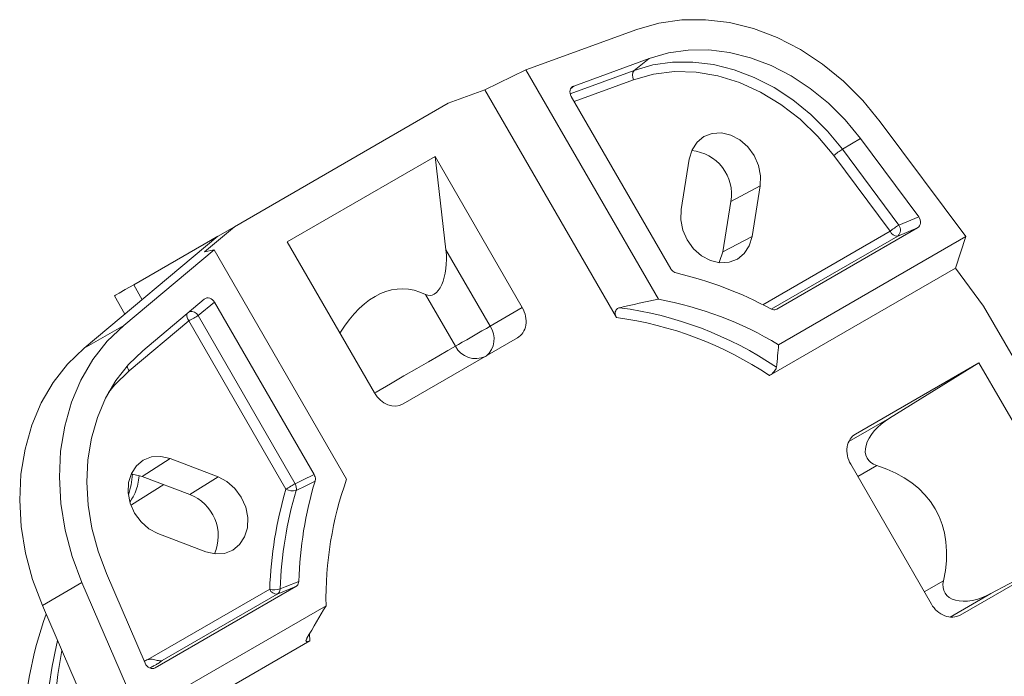
# Model space of a CAD drawing. Units: inches. Extents: x 3046 to 5186, y -12420 to -10906.
# Drawn here: x 4965 to 5089, y -11086 to -11003 of the extents above; entities that cross this region are included whole.
import ezdxf

# ---------------------------------------------------------------- set-up
doc = ezdxf.new("R2010")
doc.units = ezdxf.units.IN
doc.header["$MEASUREMENT"] = 0

msp = doc.modelspace()

# ---------------------------------------------------------------- linework, layer by layer
at = {"color": 7, "linetype": 'Continuous', "lineweight": 15}
for p, q in [((5042.6603, -11003.9125), (5028.6925, -11009.0125)), ((5044.2395, -11007.5729), (5034.713, -11011.0513)), ((5042.3371, -11009.0803), (5044.2395, -11007.5729)), ((5023.514, -11011.5403), (5028.6925, -11009.0125)), ((5028.6925, -11009.0125), (5045.3924, -11037.9375)), ((5018.8989, -11013.2254), (5023.514, -11011.5403)), ((5040.1022, -11040.2719), (5023.514, -11011.5403)), ((4991.9258, -11028.7967), (5018.8989, -11013.2254)), ((5034.4019, -11012.3696), (5046.9484, -11034.1008)), ((5084.1638, -11030.0512), (5073.3797, -11015.5635)), ((5068.5944, -11019.0389), (5070.863, -11017.6705)), ((5078.2182, -11027.5516), (5070.863, -11017.6705)), ((5068.5944, -11019.0389), (5075.7042, -11028.5904)), ((5017.2347, -11019.9595), (4998.59, -11030.7229)), ((5017.2347, -11019.9595), (5028.2347, -11039.0121)), ((5018.6043, -11031.7323), (5017.2347, -11019.9595)), ((5049.2913, -11020.265), (5048.2557, -11026.6361)), ((5074.621, -11029.3787), (5067.5113, -11019.8272)), ((5054.5354, -11025.6026), (5058.2441, -11023.6605)), ((5057.2086, -11030.0317), (5058.2441, -11023.6605)), ((5053.4999, -11031.9737), (5054.5354, -11025.6026)), ((5075.7042, -11028.5904), (5078.2182, -11027.5516)), ((4988.1587, -11031.9505), (4991.9258, -11028.7967)), ((4991.9258, -11028.7967), (4988.9258, -11030.5291)), ((5060.3461, -11039.1821), (5078.0895, -11028.9391)), ((5078.0895, -11028.9391), (5075.5755, -11029.9779)), ((4989.859, -11030.0075), (4972.9791, -11044.1395)), ((4979.2308, -11036.1279), (4988.9258, -11030.5291)), ((4988.9258, -11030.5291), (4989.859, -11030.0075)), ((5053.4999, -11031.9737), (5057.2086, -11030.0317)), ((5060.5466, -11043.6851), (5084.1638, -11030.0512)), ((5084.1638, -11030.0512), (5082.8457, -11034.0432)), ((4989.3804, -11031.7069), (4977.9791, -11041.2521)), ((4989.3804, -11031.7069), (4988.1587, -11031.9505)), ((5006.0803, -11060.6319), (4989.3804, -11031.7069)), ((4998.59, -11030.7229), (5009.59, -11049.7755)), ((5018.6043, -11031.7323), (5024.1643, -11041.3626)), ((5082.8457, -11034.0432), (5059.3865, -11047.5859)), ((5082.8457, -11034.0432), (5086.4089, -11038.8301)), ((4976.8239, -11037.5183), (4978.1121, -11039.8422)), ((4988.1357, -11037.9398), (4980.3596, -11044.4501)), ((5019.8084, -11043.8774), (5016.0406, -11037.3514)), ((4989.4329, -11038.3296), (4987.3427, -11040.0128)), ((5001.9794, -11060.0608), (4989.4329, -11038.3296)), ((5024.1643, -11041.3626), (5028.2347, -11039.0121)), ((5086.4089, -11038.8301), (5105.4818, -11071.8652)), ((4987.3427, -11040.0128), (4999.5948, -11061.2341)), ((4972.9791, -11044.1395), (4977.9791, -11041.2521)), ((4986.1819, -11040.6831), (4978.6652, -11046.9761)), ((4998.434, -11061.9043), (4986.1819, -11040.6831)), ((5027.6105, -11042.8364), (5013.2142, -11051.1472)), ((5085.8179, -11045.9712), (5070.2615, -11054.9517)), ((5074.5337, -11052.9447), (5085.8179, -11045.9712)), ((5099.0017, -11068.8062), (5085.8179, -11045.9712)), ((4980.2892, -11060.2993), (4983.825, -11058.0578)), ((4989.8606, -11060.347), (4983.825, -11058.0578)), ((5079.822, -11076.4097), (5069.6423, -11058.7779)), ((4986.3248, -11062.5884), (4980.2892, -11060.2993)), ((4986.3248, -11062.5884), (4989.8606, -11060.347)), ((4982.289, -11067.5085), (4988.3245, -11069.7976)), ((5099.0017, -11068.8062), (5083.4454, -11077.7867)), ((5087.3203, -11075.0918), (5099.0017, -11068.8062)), ((4975.7917, -11072.554), (4980.6714, -11083.8642)), ((4972.7085, -11073.6797), (4967.7085, -11076.5671)), ((4972.7085, -11073.6797), (4979.8631, -11090.2627)), ((4981.0234, -11083.4115), (4996.3792, -11074.5468)), ((4981.9373, -11084.4465), (4999.6808, -11074.2035)), ((4997.3337, -11075.1459), (4982.8156, -11083.527)), ((4967.7085, -11076.5671), (4978.301, -11101.1185)), ((4979.8631, -11090.2627), (5003.4803, -11076.6287)), ((5001.4382, -11081.0388), (4977.9789, -11094.5815))]:
    msp.add_line(p, q, dxfattribs=at)
at = {"color": 8, "linetype": 'Continuous', "lineweight": 15}
for p, q in [((5034.2682, -11012.0264), (5042.3371, -11009.0803)), ((5042.274, -11010.2555), (5034.7644, -11012.9974)), ((5034.713, -11011.0513), (5034.3434, -11011.3759)), ((5058.5771, -11038.6407), (5074.621, -11029.3787)), ((5075.5755, -11029.9779), (5059.6313, -11039.1823)), ((4980.2871, -11038.0213), (4979.2308, -11036.1279)), ((5069.4055, -11055.9052), (5074.5337, -11052.9447)), ((5070.2615, -11054.9517), (5069.9652, -11055.1606)), ((5072.9479, -11058.9347), (5070.5365, -11060.3268)), ((4983.0168, -11061.3338), (4978.9506, -11063.8864)), ((5078.9286, -11074.8622), (5081.3399, -11073.4702)), ((5087.3203, -11075.0918), (5082.1937, -11078.0514)), ((5083.1173, -11077.9384), (5083.4454, -11077.7867)), ((5001.3921, -11080.1662), (5001.4382, -11081.0388)), ((4981.7164, -11084.5269), (4981.9373, -11084.4465))]:
    msp.add_line(p, q, dxfattribs=at)
at = {"color": 7, "linetype": 'Continuous', "lineweight": 15, "flags": 128}
for points in [[(5073.3797, -11015.5635), (5071.1673, -11012.8726), (5068.7273, -11010.4343), (5066.0929, -11008.2821), (5063.3002, -11006.4454), (5060.3872, -11004.9491), (5057.3939, -11003.8138), (5054.3612, -11003.0551), (5051.3303, -11002.6831), (5048.3429, -11002.7031), (5045.4397, -11003.1148), (5042.6603, -11003.9125)], [(5070.863, -11017.6705), (5068.9456, -11015.3383), (5066.8309, -11013.2252), (5064.5478, -11011.36), (5062.1274, -11009.7681), (5059.6029, -11008.4714), (5057.0087, -11007.4874), (5054.3803, -11006.8298), (5051.7536, -11006.5075), (5049.1645, -11006.5248), (5046.6483, -11006.8816), (5044.2395, -11007.5729)], [(5042.3371, -11009.0803), (5044.7128, -11008.3985), (5047.1943, -11008.0466), (5049.7479, -11008.0295), (5052.3384, -11008.3474), (5054.9307, -11008.996), (5057.4892, -11009.9663), (5059.979, -11011.2453), (5062.3661, -11012.8152), (5064.6178, -11014.6548), (5066.7034, -11016.7389), (5068.5944, -11019.0389)], [(5067.5113, -11019.8272), (5065.5012, -11017.4064), (5063.2681, -11015.2402), (5060.8488, -11013.3644), (5058.2833, -11011.8101), (5055.6141, -11010.6028), (5052.8851, -11009.7627), (5050.1416, -11009.3035), (5047.4289, -11009.2328), (5044.7919, -11009.5519), (5042.274, -11010.2555)], [(5058.2441, -11023.6605), (5058.2903, -11022.3797), (5058.0284, -11021.0704), (5057.4761, -11019.822), (5056.671, -11018.7194), (5055.6681, -11017.8379), (5054.5357, -11017.2374), (5053.351, -11016.959), (5052.1946, -11017.0216), (5051.1455, -11017.4209), (5050.275, -11018.1298), (5049.6426, -11019.0998), (5049.2913, -11020.265)], [(5048.2557, -11026.6361), (5048.2095, -11027.917), (5048.4714, -11029.2263), (5049.0238, -11030.4747), (5049.8288, -11031.5773), (5050.8317, -11032.4588), (5051.9641, -11033.0592), (5053.1489, -11033.3377), (5054.3052, -11033.2751), (5055.3544, -11032.8757), (5056.2248, -11032.1669), (5056.8572, -11031.1968), (5057.2086, -11030.0317)], [(5053.0432, -11033.3266), (5053.1207, -11033.1774), (5053.4999, -11031.9737)], [(4976.8239, -11037.5183), (4976.954, -11037.443), (4977.4049, -11037.1824), (4978.1692, -11036.741), (4979.2308, -11036.1279)], [(4987.3427, -11040.0128), (4987.2282, -11040.079), (4987.0949, -11040.1559), (4986.9475, -11040.241), (4986.7909, -11040.3314), (4986.6307, -11040.424), (4986.4721, -11040.5155), (4986.3208, -11040.6028), (4986.1819, -11040.6831)], [(4977.9791, -11041.2521), (4975.8985, -11043.2601), (4974.0902, -11045.5683), (4972.5791, -11048.1453), (4971.3856, -11050.9558), (4970.5263, -11053.9615), (4970.0127, -11057.1212), (4969.852, -11060.3919), (4970.0462, -11063.7287), (4970.5928, -11067.0862), (4971.4843, -11070.4183), (4972.7085, -11073.6797)], [(5019.8084, -11043.8774), (5020.1724, -11043.6673), (5020.6582, -11043.3868), (5021.2355, -11043.0536), (5021.8682, -11042.6883), (5022.5169, -11042.3138), (5023.1412, -11041.9533), (5023.702, -11041.6295), (5024.1643, -11041.3626)], [(4972.9791, -11044.1395), (4970.8985, -11046.1474), (4969.0902, -11048.4557), (4967.5791, -11051.0327), (4966.3856, -11053.8432), (4965.5263, -11056.8489), (4965.0127, -11060.0086), (4964.852, -11063.2793), (4965.0462, -11066.6161), (4965.5928, -11069.9735), (4966.4843, -11073.3057), (4967.7085, -11076.5671)], [(4980.3596, -11044.4501), (4978.5563, -11046.1903), (4976.9892, -11048.1907), (4975.6795, -11050.4241), (4974.6452, -11052.8599), (4973.9004, -11055.4648), (4973.4553, -11058.2033), (4973.316, -11061.0378), (4973.4844, -11063.9298), (4973.9581, -11066.8396), (4974.7307, -11069.7274), (4975.7917, -11072.554)], [(4983.825, -11058.0578), (4982.6403, -11057.7794), (4981.4839, -11057.842), (4980.4348, -11058.2413), (4979.5643, -11058.9502), (4978.9319, -11059.9202), (4978.5806, -11061.0854), (4978.5343, -11062.3663), (4978.7963, -11063.6755), (4979.3486, -11064.924), (4980.1537, -11066.0265), (4981.1566, -11066.9081), (4982.289, -11067.5085)], [(4980.2892, -11060.2993), (4979.0572, -11060.0257), (4978.8883, -11060.0182)], [(4988.3245, -11069.7976), (4989.5092, -11070.076), (4990.6656, -11070.0134), (4991.7148, -11069.6141), (4992.5852, -11068.9053), (4993.2176, -11067.9352), (4993.5689, -11066.7701), (4993.6152, -11065.4892), (4993.3532, -11064.1799), (4992.8009, -11062.9315), (4991.9959, -11061.8289), (4990.993, -11060.9474), (4989.8606, -11060.347)], [(4999.5948, -11061.2341), (5000.5332, -11060.7723), (5001.9794, -11060.0608)], [(4999.5948, -11061.2341), (4999.4803, -11061.3003), (4999.347, -11061.3772), (4999.1996, -11061.4623), (4999.0431, -11061.5527), (4998.8828, -11061.6453), (4998.7243, -11061.7368), (4998.5729, -11061.8241), (4998.434, -11061.9043)], [(5002.0986, -11060.9059), (5000.9375, -11061.4759), (4999.7148, -11062.0764)], [(4997.6976, -11074.4871), (4998.3165, -11074.2378), (5000.0448, -11073.5417)], [(4999.6808, -11074.2035), (4998.2573, -11074.7751), (4997.3337, -11075.1459)]]:
    msp.add_lwpolyline(points, dxfattribs=at)
at = {"color": 8, "linetype": 'Continuous', "lineweight": 15, "flags": 128}
for points in [[(5009.6278, -11049.7545), (5009.7949, -11049.658), (5011.5925, -11048.6202), (5013.3067, -11047.6306), (5014.9123, -11046.7037), (5016.3858, -11045.8531), (5017.7055, -11045.0913), (5018.8519, -11044.4295), (5019.8084, -11043.8774)], [(4978.6652, -11046.9761), (4976.7969, -11048.8046), (4976.057, -11049.7083)]]:
    msp.add_lwpolyline(points, dxfattribs=at)
at = {"color": 7, "linetype": 'Continuous', "lineweight": 15}
for centre, radius, start, end in [((5043.1883, -11009.7153), 1.0619, 143.274359, 210.577238), ((5049.0946, -11024.6913), 5.5166, 350.492432, 84.7548), ((5073.9745, -11027.5699), 10.0858, 122.237714, 129.853817), ((5081.0805, -11037.1162), 10.0794, 122.235299, 129.856232), ((5075.4971, -11029.043), 0.9382, 200.968053, 274.797698), ((5074.9221, -11029.2176), 1.0025, 310.675379, 38.728139), ((5036.2473, -11082.6643), 49.3658, 61.779324, 76.679974), ((5037.0467, -11082.7937), 45.6259, 58.998929, 79.460397), ((5034.6535, -11084.2549), 45.6049, 55.810346, 82.649005), ((5034.3296, -11084.5718), 44.6744, 55.88351, 82.575767), ((4969.8279, -11059.6375), 9.2385, 341.019739, 357.591329), ((4998.5851, -11061.8076), 1.1612, 346.613833, 29.595676), ((5049.38, -11075.0756), 49.3591, 163.317145, 178.219172), ((5049.0928, -11075.8326), 45.6195, 160.536474, 180.999898), ((4984.3055, -11067.7921), 5.5818, 335.971568, 68.791886), ((5046.9693, -11076.2812), 50.6199, 163.499949, 178.03641), ((5047.3605, -11076.1898), 49.692, 163.499931, 178.036411), ((4999.2809, -11060.4537), 1.6797, 239.723327, 284.970436), ((4996.9396, -11072.332), 2.2845, 255.799761, 289.378486), ((4997.2552, -11074.211), 0.9382, 200.968053, 274.797698), ((4996.8976, -11074.4751), 0.8001, 303.028589, 359.137422), ((5018.7392, -11095.4902), 53.6032, 160.583396, 194.805487), ((5022.8225, -11093.6283), 54.6791, 166.647671, 194.255905), ((5025.0317, -11092.9826), 55.8928, 168.960402, 193.91323), ((4981.3141, -11084.4791), 1.1066, 105.229644, 132.576928)]:
    msp.add_arc(centre, radius, start, end, dxfattribs=at)
at = {"color": 8, "linetype": 'Continuous', "lineweight": 15}
for centre, radius, start, end in [((4986.9754, -11039.9807), 1.0597, 169.237964, 221.512392), ((4986.438, -11040.5407), 1.0475, 30.262022, 99.638007), ((5021.9385, -11042.9753), 2.7487, 308.911847, 35.926104), ((5022.355, -11042.5826), 2.8568, 206.951692, 295.33684), ((4979.7462, -11046.1327), 1.3711, 189.995524, 217.960226)]:
    msp.add_arc(centre, radius, start, end, dxfattribs=at)
at = {"color": 7, "linetype": 'Continuous', "lineweight": 15}
for centre, major_axis, ratio, start_param, end_param in [((5035.1161, -11011.9675), (-0.5211, 0.8595), 0.81529642, 6.12361902, 7.82776599), ((5077.5814, -11028.0733), (-0.5206, 0.8583), 0.81733819, 3.12386268, 4.82800966), ((5016.4517, -11032.7147), (-0.1087, 4.7559), 0.46615077, 2.9063301, 4.90978601), ((5013.5742, -11065.1717), (-0.6522, 28.5355), 0.46615077, 6.04792276, 6.91023196), ((4988.7275, -11038.747), (-0.484, 0.8809), 0.81529967, 4.73837665, 6.44252362), ((5016.106, -11101.443), (87.1881, 50.3438), 0.4866954, 0.96754505, 1.02424832), ((5026.1105, -11040.2384), (-1.5002, 2.5979), 0.81759495, 3.14147694, 4.71227327), ((5016.106, -11101.443), (39.5816, 74.6891), 0.2744089, 5.67154446, 5.72824774), ((5011.7142, -11048.5492), (-1.5002, 2.5979), 0.81759495, 1.57068062, 3.14147694), ((5076.2695, -11055.4019), (4.5452, 2.6242), 0.57160646, 1.6231566, 3.62661251), ((5071.7636, -11057.5533), (-1.5023, 2.6015), 0.81535551, 6.28307117, 7.8538675), ((5053.0179, -11080.1316), (27.2713, 15.7451), 0.57160646, 5.79816625, 6.76820516), ((5086.0603, -11072.36), (4.5452, 2.6242), 0.57160646, 2.6565736, 4.6600295), ((5016.106, -11101.443), (39.5816, 74.6891), 0.2744089, 1.38020086, 1.43690413), ((5081.9433, -11075.1851), (-1.5023, 2.6015), 0.81535551, 1.57068219, 3.14147852), ((4981.4416, -11083.5736), (-0.4832, 0.88), 0.81734149, 1.45494481, 3.15909178), ((4985.5696, -11082.6492), (10.3207, 4.0684), 0.01804518, 1.82881178, 1.83378986)]:
    msp.add_ellipse(centre, major_axis=major_axis, ratio=ratio, start_param=start_param, end_param=end_param, dxfattribs=at)
for points, knots in [([(5047.6207, -11034.6265), (5047.5244, -11034.5935), (5047.3317, -11034.5275), (5047.0989, -11034.3286), (5046.9929, -11034.1681), (5046.9484, -11034.1008)], [0, 0, 0, 0, 0.36725133, 0.73449178, 1, 1, 1, 1]), ([(5040.1022, -11040.2719), (5040.0508, -11040.1667), (5039.9562, -11039.9728), (5039.9255, -11039.6624), (5039.9888, -11039.3989), (5040.1355, -11039.1971), (5040.3104, -11039.0779), (5040.4372, -11039.0401), (5040.4885, -11039.0248)], [0, 0, 0, 0, 0.21043749, 0.3879935, 0.56635421, 0.72633627, 0.88917493, 1, 1, 1, 1]), ([(5060.3461, -11039.1821), (5060.2615, -11039.2181), (5060.0923, -11039.2899), (5059.8214, -11039.2692), (5059.659, -11039.1968), (5059.5909, -11039.1664)], [0, 0, 0, 0, 0.36725208, 0.73451091, 1, 1, 1, 1]), ([(5060.2804, -11046.5313), (5060.2677, -11046.5905), (5060.2421, -11046.7093), (5060.1102, -11046.9363), (5059.9293, -11047.1571), (5059.727, -11047.3495), (5059.5425, -11047.4911), (5059.4308, -11047.559), (5059.3865, -11047.5859)], [0, 0, 0, 0, 0.19375316, 0.38870937, 0.5597933, 0.71810933, 0.88806466, 1, 1, 1, 1]), ([(4979.91, -11060.2388), (4979.812, -11060.9307), (4979.6413, -11062.1353), (4979.0349, -11063.0743), (4978.7768, -11063.4739)], [0, 0, 0, 0, 0.57441201, 1, 1, 1, 1]), ([(5001.9794, -11060.0608), (5002.0274, -11060.1621), (5002.1233, -11060.3648), (5002.1522, -11060.6652), (5002.1144, -11060.8347), (5002.0986, -11060.9059)], [0, 0, 0, 0, 0.36726594, 0.73452618, 1, 1, 1, 1]), ([(5000.0448, -11073.5417), (5000.0315, -11073.644), (5000.0049, -11073.8486), (4999.8634, -11074.0747), (4999.7347, -11074.1654), (4999.6808, -11074.2035)], [0, 0, 0, 0, 0.36724089, 0.73450734, 1, 1, 1, 1]), ([(5001.4382, -11081.0388), (5001.3579, -11081.0805), (5001.2098, -11081.1576), (5001.0447, -11081.1807), (5000.9577, -11081.126), (5000.9495, -11081.0026), (5000.9972, -11080.8564), (5001.0547, -11080.7509), (5001.0779, -11080.7082)], [0, 0, 0, 0, 0.210439072, 0.387996751, 0.566368326, 0.72634686, 0.889175205, 1, 1, 1, 1]), ([(4982.8156, -11083.527), (4982.7506, -11083.5435), (4982.6207, -11083.5765), (4982.3542, -11083.5419), (4982.0591, -11083.4732), (4981.7141, -11083.3939), (4981.358, -11083.3484), (4981.1303, -11083.3913), (4981.0234, -11083.4115)], [0, 0, 0, 0, 0.14936454, 0.29883266, 0.44595859, 0.59626287, 0.81047043, 1, 1, 1, 1]), ([(4982.8651, -11083.5072), (4982.7617, -11083.5815), (4982.5972, -11083.6997), (4982.3589, -11083.8626), (4982.0843, -11084.0269), (4981.7183, -11084.2249), (4981.4422, -11084.3687), (4981.2891, -11084.4484)], [0, 0, 0, 0, 0.3298673, 0.52444861, 0.65072666, 0.80633332, 1, 1, 1, 1])]:
    msp.add_open_spline(points, degree=3, knots=knots, dxfattribs=at)

doc.saveas('drawing.dxf')
